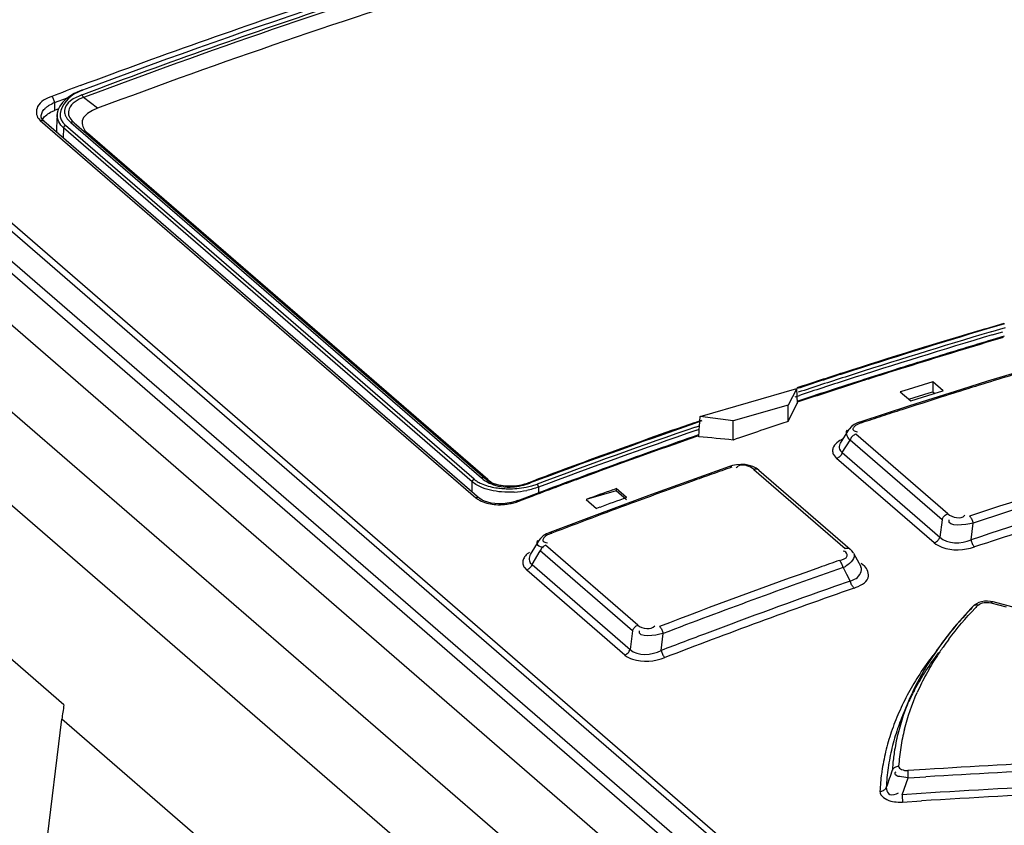
# Model space of a CAD drawing. Units: millimetres. Extents: x 0 to 594, y 0 to 925.
# Drawn here: x 516 to 520, y 151 to 154 of the extents above; entities that cross this region are included whole.
import ezdxf

# ---------------------------------------------------------------- set-up
doc = ezdxf.new("R2010")
doc.units = ezdxf.units.MM
doc.header["$LTSCALE"] = 32.67
doc.layers.get('0').update_dxf_attribs({"linetype": 'CONTINUOUS'})

msp = doc.modelspace()

# ---------------------------------------------------------------- linework, layer by layer
at = {"color": 7, "linetype": 'CONTINUOUS'}
for p, q in [((544.1366, 128.1288), (511.2944, 156.571)), ((510.9629, 156.4753), (543.8051, 128.0331)), ((514.6408, 154.416), (521.0682, 148.8498)), ((514.5247, 154.3939), (520.9912, 148.7937)), ((521.0702, 148.8802), (514.7052, 154.3925)), ((520.9683, 148.7622), (514.5018, 154.3623)), ((514.437, 154.2057), (520.867, 148.6372)), ((515.8992, 154.0861), (515.8831, 154.0736)), ((515.9181, 154.0977), (515.8992, 154.0861)), ((515.9397, 154.108), (515.9181, 154.0977)), ((515.9501, 154.1121), (515.9397, 154.108)), ((515.9498, 154.0923), (515.9586, 154.0956)), ((515.9507, 154.0914), (515.9498, 154.0923)), ((515.9501, 154.1121), (515.9504, 154.1122)), ((515.9504, 154.1122), (515.9511, 154.1121)), ((515.9516, 154.0905), (515.9507, 154.0914)), ((515.9511, 154.1121), (515.9519, 154.1118)), ((515.9524, 154.0894), (515.9516, 154.0905)), ((515.9519, 154.1118), (515.9528, 154.1111)), ((515.9533, 154.0883), (515.9524, 154.0894)), ((515.9833, 154.1226), (515.9528, 154.1111)), ((515.9542, 154.087), (515.9533, 154.0883)), ((515.955, 154.0857), (515.9542, 154.087)), ((515.9558, 154.0843), (515.955, 154.0857)), ((515.8162, 154.0497), (515.8278, 154.0559)), ((515.8379, 154.0604), (515.8915, 154.0806)), ((515.8379, 154.0604), (515.8379, 154.0283)), ((515.8598, 154.0463), (515.8527, 154.0316)), ((515.87, 154.0604), (515.8598, 154.0463)), ((515.8831, 154.0736), (515.87, 154.0604)), ((515.9566, 154.0828), (515.9558, 154.0843)), ((515.9573, 154.0812), (515.9566, 154.0828)), ((516.0145, 154.0369), (515.9573, 154.0812)), ((515.8214, 154.0207), (515.8379, 154.0283)), ((515.8541, 154.0346), (515.8379, 154.0283)), ((515.8485, 154.0117), (515.8455, 153.9567)), ((515.849, 154.0166), (515.8485, 154.012)), ((515.8527, 154.0316), (515.849, 154.0166)), ((516.0145, 154.0369), (515.9938, 154.0279)), ((515.7716, 153.9944), (515.7787, 153.9865)), ((515.7787, 153.9865), (517.5687, 152.4363)), ((515.7829, 154.0037), (515.7829, 154.004)), ((515.7831, 154.0011), (515.783, 154.004)), ((515.7846, 153.9933), (515.7829, 154.0037)), ((515.7839, 153.9978), (515.7831, 154.0011)), ((515.7853, 153.9947), (515.7839, 153.9978)), ((515.7873, 153.9914), (515.7853, 153.9947)), ((515.7902, 153.988), (515.7873, 153.9914)), ((515.7933, 153.985), (515.7902, 153.988)), ((515.7934, 153.985), (517.5835, 152.4347)), ((515.8651, 153.9898), (515.8724, 153.978)), ((515.8724, 153.978), (515.8829, 153.9668)), ((515.8791, 153.9644), (515.878, 153.9633)), ((515.8803, 153.9654), (515.8791, 153.9644)), ((515.8816, 153.9662), (515.8803, 153.9654)), ((515.8829, 153.9668), (515.8816, 153.9662)), ((517.5614, 152.5132), (515.8829, 153.9668)), ((515.8942, 153.9891), (515.9045, 153.9789)), ((515.906, 153.9794), (515.9045, 153.9789)), ((515.9045, 153.9789), (517.5911, 152.5182)), ((515.9075, 153.9797), (515.906, 153.9794)), ((515.909, 153.98), (515.9075, 153.9797)), ((515.9083, 153.9874), (515.9183, 153.9779)), ((515.9104, 153.9801), (515.909, 153.98)), ((515.9118, 153.9801), (515.9104, 153.9801)), ((515.9133, 153.9799), (515.9118, 153.9801)), ((515.9149, 153.9795), (515.9133, 153.9799)), ((515.9166, 153.9788), (515.9149, 153.9795)), ((515.9183, 153.9779), (515.9166, 153.9788)), ((515.9183, 153.9779), (517.605, 152.5172)), ((515.8751, 153.9562), (515.8729, 153.9161)), ((515.8752, 153.9577), (515.8751, 153.9562)), ((517.5536, 152.5026), (515.8751, 153.9562)), ((515.8756, 153.9592), (515.8752, 153.9577)), ((515.8763, 153.9607), (515.8756, 153.9592)), ((515.8771, 153.962), (515.8763, 153.9607)), ((515.878, 153.9633), (515.8771, 153.962)), ((515.9667, 153.9417), (515.9737, 153.9351)), ((517.6177, 152.5114), (515.9737, 153.9352)), ((519.6611, 153.1316), (519.7389, 153.1547)), ((519.7397, 153.1518), (519.6681, 153.1305)), ((519.6842, 153.1188), (519.7441, 153.1365)), ((519.6893, 153.106), (519.7329, 153.1189)), ((519.7383, 153.1002), (519.6895, 153.0857)), ((519.4465, 153.0119), (519.4064, 152.9994)), ((519.3129, 152.9666), (519.2634, 152.951)), ((519.3128, 152.9702), (519.2725, 152.9575)), ((519.3586, 152.9809), (519.3129, 152.9666)), ((519.8841, 152.9804), (519.67, 152.9153)), ((519.4453, 152.9137), (519.3266, 152.8765)), ((519.4879, 152.8768), (519.4453, 152.9137)), ((519.4453, 152.9137), (519.4453, 152.8724)), ((519.67, 152.9153), (519.5631, 152.8821)), ((518.4891, 152.7712), (518.8874, 152.8862)), ((518.8874, 152.8862), (518.8508, 152.8179)), ((518.8892, 152.8236), (518.8874, 152.8862)), ((519.0948, 152.9007), (519.0324, 152.8804)), ((519.3266, 152.8765), (519.3117, 152.8716)), ((519.5631, 152.8821), (519.3492, 152.8143)), ((519.3544, 152.8347), (519.4731, 152.872)), ((519.4304, 152.8675), (519.4453, 152.8724)), ((519.4453, 152.8724), (519.4533, 152.8654)), ((519.4731, 152.872), (519.4879, 152.8768)), ((518.8803, 152.8517), (518.8971, 152.8573)), ((518.9036, 152.8381), (518.8866, 152.8325)), ((518.9044, 152.8347), (518.8884, 152.8294)), ((519.3117, 152.8716), (519.3544, 152.8347)), ((519.3463, 152.8417), (519.4304, 152.8675)), ((518.8508, 152.8179), (518.6257, 152.7529)), ((518.8508, 152.7508), (518.8887, 152.8254)), ((518.8508, 152.7508), (518.8508, 152.8179)), ((519.3492, 152.8143), (519.1449, 152.7477)), ((518.4649, 152.7451), (518.4948, 152.7555)), ((518.4959, 152.7524), (518.466, 152.742)), ((518.4884, 152.7519), (518.4891, 152.7712)), ((518.6257, 152.7529), (518.4891, 152.7712)), ((518.6257, 152.6741), (518.6257, 152.7529)), ((518.8508, 152.7508), (518.8258, 152.7424)), ((518.4711, 152.7276), (518.4869, 152.7331)), ((518.4755, 152.7147), (518.486, 152.7183)), ((519.0985, 152.7157), (519.0648, 152.6609)), ((519.0905, 152.7093), (519.0932, 152.7161)), ((519.1011, 152.7193), (519.0984, 152.7155)), ((519.1107, 152.7295), (519.1011, 152.7193)), ((519.1226, 152.7378), (519.1107, 152.7295)), ((519.1363, 152.7446), (519.1226, 152.7378)), ((519.1448, 152.7477), (519.1363, 152.7446)), ((519.1449, 152.7477), (519.1455, 152.7479)), ((519.1455, 152.7479), (519.1472, 152.7479)), ((519.1472, 152.7479), (519.1491, 152.7475)), ((519.1491, 152.7475), (519.1511, 152.7464)), ((519.1511, 152.7464), (519.1532, 152.7449)), ((519.0735, 152.6227), (519.1052, 152.6741)), ((519.1066, 152.6777), (519.1052, 152.6741)), ((519.483, 152.3469), (519.1052, 152.6741)), ((519.1084, 152.6811), (519.1066, 152.6777)), ((519.1105, 152.6844), (519.1084, 152.6811)), ((519.113, 152.6874), (519.1105, 152.6844)), ((519.1157, 152.6902), (519.113, 152.6874)), ((519.1186, 152.6926), (519.1157, 152.6902)), ((519.1218, 152.6948), (519.1186, 152.6926)), ((519.1251, 152.6966), (519.1218, 152.6948)), ((519.1285, 152.6979), (519.1251, 152.6966)), ((519.5063, 152.3707), (519.1285, 152.6979)), ((519.1301, 152.7092), (519.1363, 152.7078)), ((519.0623, 152.6373), (519.0662, 152.6297)), ((519.064, 152.6597), (519.063, 152.658)), ((519.0662, 152.6297), (519.0735, 152.6227)), ((519.0409, 152.6091), (519.0503, 152.5989)), ((519.0537, 152.6003), (519.0503, 152.5989)), ((519.4511, 152.2518), (519.0503, 152.5989)), ((519.057, 152.6021), (519.0537, 152.6003)), ((519.0602, 152.6042), (519.057, 152.6021)), ((519.0631, 152.6067), (519.0602, 152.6042)), ((519.0658, 152.6095), (519.0631, 152.6067)), ((519.0682, 152.6125), (519.0658, 152.6095)), ((519.0703, 152.6157), (519.0682, 152.6125)), ((519.0721, 152.6192), (519.0703, 152.6157)), ((519.0735, 152.6227), (519.0721, 152.6192)), ((519.0735, 152.6227), (519.4743, 152.2756)), ((518.1372, 152.5721), (518.1117, 152.5629)), ((518.6107, 152.5656), (518.5034, 152.5276)), ((518.6227, 152.5692), (518.6107, 152.5656)), ((518.6115, 152.5658), (518.6107, 152.5656)), ((518.6132, 152.5658), (518.6115, 152.5658)), ((518.6151, 152.5653), (518.6132, 152.5658)), ((518.617, 152.5642), (518.6151, 152.5653)), ((518.619, 152.5627), (518.617, 152.5642)), ((518.6396, 152.5724), (518.6227, 152.5692)), ((518.6569, 152.5737), (518.6396, 152.5724)), ((518.6743, 152.573), (518.6569, 152.5737)), ((518.6911, 152.5701), (518.6743, 152.573)), ((518.7065, 152.5653), (518.6911, 152.5701)), ((518.7201, 152.5586), (518.7065, 152.5653)), ((518.7134, 152.5546), (518.7097, 152.5536)), ((518.7097, 152.5536), (519.0849, 152.2286)), ((518.7171, 152.5551), (518.7134, 152.5546)), ((518.7206, 152.555), (518.7171, 152.5551)), ((518.731, 152.5507), (518.7201, 152.5586)), ((518.7239, 152.5544), (518.7206, 152.555)), ((518.727, 152.5533), (518.7239, 152.5544)), ((518.7297, 152.5517), (518.727, 152.5533)), ((518.7309, 152.5508), (518.7297, 152.5517)), ((518.7309, 152.5508), (519.1061, 152.2258)), ((517.5546, 152.5068), (517.5554, 152.5082)), ((517.5554, 152.5082), (517.5563, 152.5095)), ((517.5563, 152.5095), (517.5574, 152.5107)), ((517.5574, 152.5107), (517.5587, 152.5117)), ((517.5587, 152.5117), (517.56, 152.5126)), ((517.56, 152.5126), (517.5614, 152.5132)), ((517.5926, 152.5187), (517.5911, 152.5182)), ((517.5941, 152.5191), (517.5926, 152.5187)), ((517.5956, 152.5193), (517.5941, 152.5191)), ((517.597, 152.5194), (517.5956, 152.5193)), ((517.5984, 152.5194), (517.597, 152.5194)), ((517.5999, 152.5192), (517.5984, 152.5194)), ((517.6016, 152.5188), (517.5999, 152.5192)), ((517.6033, 152.5181), (517.6016, 152.5188)), ((517.605, 152.5172), (517.6033, 152.5181)), ((517.6177, 152.5114), (517.605, 152.5172)), ((517.7845, 152.4989), (517.815, 152.5103)), ((518.0149, 152.5274), (517.9894, 152.518)), ((518.5034, 152.5276), (518.2895, 152.4504)), ((517.553, 152.4611), (517.5536, 152.5026)), ((517.5536, 152.5026), (517.5537, 152.504)), ((517.568, 152.492), (517.5536, 152.5026)), ((517.5537, 152.504), (517.5541, 152.5054)), ((517.5541, 152.5054), (517.5546, 152.5068)), ((517.5851, 152.4827), (517.568, 152.492)), ((517.7845, 152.4989), (517.785, 152.4993)), ((517.785, 152.4993), (517.7856, 152.4996)), ((517.7856, 152.4996), (517.7863, 152.4997)), ((517.7863, 152.4997), (517.787, 152.4997)), ((517.787, 152.4997), (517.7878, 152.4996)), ((517.7878, 152.4996), (517.7886, 152.4993)), ((517.7886, 152.4993), (517.7894, 152.4989)), ((517.7894, 152.4989), (517.7902, 152.4983)), ((517.7902, 152.4983), (517.7911, 152.4977)), ((517.7977, 152.4862), (517.82, 152.4934)), ((517.8209, 152.4925), (517.82, 152.4934)), ((517.8218, 152.4913), (517.8209, 152.4925)), ((517.8227, 152.49), (517.8218, 152.4913)), ((517.8234, 152.4885), (517.8227, 152.49)), ((517.8241, 152.487), (517.8234, 152.4885)), ((517.8247, 152.4854), (517.8241, 152.487)), ((517.8252, 152.4838), (517.8247, 152.4854)), ((517.8255, 152.4823), (517.8252, 152.4838)), ((517.8257, 152.4809), (517.8254, 152.4562)), ((517.8257, 152.4808), (517.8255, 152.4823)), ((518.1304, 152.4697), (518.144, 152.4746)), ((518.1866, 152.4378), (518.144, 152.4748)), ((518.144, 152.4748), (518.144, 152.465)), ((517.5851, 152.4334), (517.5834, 152.4348)), ((517.5937, 152.4276), (517.5851, 152.4334)), ((517.6044, 152.4225), (517.5937, 152.4276)), ((517.8336, 152.46), (517.7409, 152.425)), ((517.8048, 152.4452), (517.7464, 152.4231)), ((518.144, 152.465), (518.0217, 152.4297)), ((518.0217, 152.4297), (518.0643, 152.3927)), ((518.2895, 152.4504), (518.0759, 152.3714)), ((518.1866, 152.428), (518.144, 152.465)), ((517.6169, 152.4183), (517.6044, 152.4225)), ((517.6311, 152.415), (517.6169, 152.4183)), ((517.6465, 152.4128), (517.6311, 152.415)), ((517.6629, 152.4119), (517.6465, 152.4128)), ((517.6801, 152.4123), (517.6629, 152.4119)), ((517.6975, 152.4141), (517.6801, 152.4123)), ((517.7144, 152.4172), (517.6975, 152.4141)), ((517.7303, 152.4214), (517.7144, 152.4172)), ((517.7409, 152.4251), (517.7303, 152.4214)), ((518.0779, 152.3977), (518.0643, 152.3926)), ((518.0759, 152.3714), (517.8716, 152.2941)), ((519.483, 152.3469), (519.4743, 152.2756)), ((519.483, 152.3469), (519.4844, 152.3505)), ((519.4844, 152.3505), (519.4862, 152.3539)), ((519.4862, 152.3539), (519.4883, 152.3572)), ((519.4883, 152.3572), (519.4908, 152.3602)), ((519.4908, 152.3602), (519.4935, 152.363)), ((519.4935, 152.363), (519.4964, 152.3654)), ((519.4964, 152.3654), (519.4996, 152.3676)), ((519.4996, 152.3676), (519.5029, 152.3694)), ((519.5029, 152.3694), (519.5063, 152.3707)), ((519.5958, 152.3616), (519.5978, 152.3596)), ((519.5978, 152.3596), (519.5998, 152.3572)), ((519.5998, 152.3572), (519.6017, 152.3544)), ((519.6017, 152.3544), (519.6036, 152.3513)), ((519.6036, 152.3513), (519.6053, 152.348)), ((519.6053, 152.348), (519.6069, 152.3444)), ((519.6022, 152.2641), (519.6105, 152.3325)), ((519.6069, 152.3444), (519.6083, 152.3405)), ((519.6083, 152.3405), (519.6096, 152.3365)), ((519.6096, 152.3365), (519.6105, 152.3325)), ((517.8339, 152.2703), (517.826, 152.26)), ((517.8451, 152.2801), (517.8339, 152.2703)), ((517.8589, 152.2885), (517.8451, 152.2801)), ((517.8717, 152.2941), (517.8589, 152.2885)), ((517.8717, 152.2941), (517.8724, 152.2943)), ((517.8724, 152.2943), (517.8741, 152.2943)), ((517.8741, 152.2943), (517.8759, 152.2938)), ((517.8759, 152.2938), (517.8779, 152.2928)), ((517.8779, 152.2928), (517.88, 152.2913)), ((519.4666, 152.2624), (519.469, 152.2654)), ((519.469, 152.2654), (519.4711, 152.2686)), ((519.4711, 152.2686), (519.4729, 152.2721)), ((519.4729, 152.2721), (519.4743, 152.2756)), ((517.8264, 152.2608), (517.7914, 152.2033)), ((517.8361, 152.226), (517.8342, 152.2223)), ((517.8385, 152.2294), (517.8361, 152.226)), ((517.8376, 152.2349), (517.8444, 152.2328)), ((517.8412, 152.2327), (517.8385, 152.2294)), ((517.8443, 152.2356), (517.8412, 152.2327)), ((517.8473, 152.2379), (517.8443, 152.2356)), ((517.85, 152.2396), (517.8473, 152.2379)), ((517.8525, 152.2409), (517.85, 152.2396)), ((517.8546, 152.2418), (517.8525, 152.2409)), ((518.2335, 151.9137), (517.8546, 152.2418)), ((517.8562, 152.2535), (517.8623, 152.2522)), ((519.0849, 152.2286), (519.0877, 152.2294)), ((519.0877, 152.2294), (519.0908, 152.23)), ((519.0908, 152.23), (519.0941, 152.2302)), ((519.0941, 152.2302), (519.0975, 152.2298)), ((519.0975, 152.2298), (519.1011, 152.2289)), ((519.1011, 152.2289), (519.1042, 152.2272)), ((519.1042, 152.2272), (519.1061, 152.2258)), ((519.1127, 152.2193), (519.1061, 152.2258)), ((519.4511, 152.2518), (519.4545, 152.2532)), ((519.4545, 152.2532), (519.4578, 152.255)), ((519.4578, 152.255), (519.461, 152.2571)), ((519.461, 152.2571), (519.4639, 152.2596)), ((519.4639, 152.2596), (519.4666, 152.2624)), ((519.6022, 152.2641), (519.6031, 152.2602)), ((519.6031, 152.2602), (519.6043, 152.2563)), ((519.6043, 152.2563), (519.6057, 152.2526)), ((519.6057, 152.2526), (519.6072, 152.249)), ((519.6072, 152.249), (519.6089, 152.2456)), ((519.6089, 152.2456), (519.6108, 152.2425)), ((519.6108, 152.2425), (519.6128, 152.2396)), ((519.6128, 152.2396), (519.6149, 152.2371)), ((519.6149, 152.2371), (519.617, 152.235)), ((517.7906, 152.202), (517.7895, 152.2)), ((517.799, 152.1632), (517.8327, 152.2185)), ((517.8342, 152.2223), (517.8327, 152.2185)), ((518.2116, 151.8903), (517.8327, 152.2185)), ((519.0834, 152.2166), (519.077, 152.2179)), ((519.1183, 152.2117), (519.1127, 152.2193)), ((519.12, 152.2088), (519.1183, 152.2117)), ((519.1201, 152.2087), (519.1493, 152.1541)), ((517.7682, 152.15), (517.7771, 152.14)), ((517.7865, 152.1454), (517.7835, 152.1433)), ((517.7892, 152.1478), (517.7865, 152.1454)), ((517.7917, 152.1505), (517.7892, 152.1478)), ((517.794, 152.1534), (517.7917, 152.1505)), ((517.7919, 152.17), (517.799, 152.1632)), ((517.796, 152.1566), (517.794, 152.1534)), ((517.7977, 152.1599), (517.796, 152.1566)), ((517.799, 152.1632), (517.7977, 152.1599)), ((517.799, 152.1632), (518.202, 151.8142)), ((519.0636, 152.1774), (519.0615, 152.1795)), ((519.0657, 152.1749), (519.0636, 152.1774)), ((519.0678, 152.172), (519.0657, 152.1749)), ((519.0696, 152.1689), (519.0678, 152.172)), ((519.0714, 152.1655), (519.0696, 152.1689)), ((519.073, 152.162), (519.0714, 152.1655)), ((519.0744, 152.1582), (519.073, 152.162)), ((519.0757, 152.1543), (519.0744, 152.1582)), ((519.0767, 152.1505), (519.0757, 152.1543)), ((519.0767, 152.1505), (519.0914, 152.123)), ((519.1514, 152.1687), (519.1649, 152.1571)), ((517.7804, 152.1414), (517.7771, 152.14)), ((518.1802, 151.7909), (517.7771, 152.14)), ((517.7835, 152.1433), (517.7804, 152.1414)), ((519.0914, 152.123), (519.1064, 152.095)), ((519.1064, 152.095), (519.0411, 152.0719)), ((519.1075, 152.0911), (519.1064, 152.095)), ((519.1087, 152.0872), (519.1075, 152.0911)), ((519.1102, 152.0834), (519.1087, 152.0872)), ((519.1118, 152.0798), (519.1102, 152.0834)), ((519.1136, 152.0764), (519.1118, 152.0798)), ((519.1155, 152.0733), (519.1136, 152.0764)), ((519.1175, 152.0705), (519.1155, 152.0733)), ((519.1195, 152.0681), (519.1175, 152.0705)), ((519.1216, 152.0661), (519.1195, 152.0681)), ((519.611, 151.9913), (519.6015, 151.9815)), ((519.6155, 151.9954), (519.611, 151.9913)), ((519.6128, 151.9928), (519.611, 151.9913)), ((519.6153, 151.9944), (519.6128, 151.9928)), ((519.618, 151.9956), (519.6153, 151.9944)), ((519.6243, 152.0014), (519.6155, 151.9954)), ((519.621, 151.9963), (519.618, 151.9956)), ((519.6243, 151.9966), (519.621, 151.9963)), ((519.6345, 152.0062), (519.6243, 152.0014)), ((519.6277, 151.9965), (519.6243, 151.9966)), ((519.6311, 151.9959), (519.6277, 151.9965)), ((519.6459, 152.0096), (519.6345, 152.0062)), ((519.6579, 152.0115), (519.6459, 152.0096)), ((519.6699, 152.0119), (519.6579, 152.0115)), ((519.682, 152.0109), (519.6699, 152.0119)), ((519.6925, 152.0088), (519.682, 152.0109)), ((519.6857, 152.0071), (519.6835, 152.0053)), ((519.6835, 152.0053), (519.7469, 151.9886)), ((519.6878, 152.0083), (519.6857, 152.0071)), ((519.6899, 152.0089), (519.6878, 152.0083)), ((519.6918, 152.0089), (519.6899, 152.0089)), ((520.2033, 151.8729), (519.6925, 152.0088)), ((519.6015, 151.9815), (519.5329, 151.905)), ((515.8765, 151.5861), (515.494, 151.9174)), ((518.2166, 151.9002), (518.2189, 151.9031)), ((518.2189, 151.9031), (518.2214, 151.9058)), ((518.2214, 151.9058), (518.2242, 151.9082)), ((518.2242, 151.9082), (518.2272, 151.9104)), ((518.2272, 151.9104), (518.2303, 151.9122)), ((518.2303, 151.9122), (518.2335, 151.9137)), ((518.3224, 151.9081), (518.3244, 151.9061)), ((518.3244, 151.9061), (518.3265, 151.9037)), ((518.3265, 151.9037), (518.3285, 151.9009)), ((519.5329, 151.905), (519.4722, 151.8265)), ((518.2116, 151.8903), (518.202, 151.8142)), ((518.2116, 151.8903), (518.2129, 151.8937)), ((518.2129, 151.8937), (518.2146, 151.897)), ((518.2146, 151.897), (518.2166, 151.9002)), ((518.3285, 151.9009), (518.3304, 151.8979)), ((518.3292, 151.8094), (518.338, 151.8793)), ((518.3304, 151.8979), (518.3322, 151.8946)), ((518.3322, 151.8946), (518.3339, 151.891)), ((518.3339, 151.891), (518.3355, 151.8872)), ((518.3355, 151.8872), (518.3369, 151.8832)), ((518.3369, 151.8832), (518.338, 151.8793)), ((519.4722, 151.8265), (519.4193, 151.7463)), ((518.1802, 151.7909), (518.1823, 151.7918)), ((518.1823, 151.7918), (518.1847, 151.7931)), ((518.1847, 151.7931), (518.1874, 151.7948)), ((518.1874, 151.7948), (518.1904, 151.7971)), ((518.1904, 151.7971), (518.1935, 151.8)), ((518.1935, 151.8), (518.1963, 151.8033)), ((518.1963, 151.8033), (518.1986, 151.8067)), ((518.1986, 151.8067), (518.2005, 151.8104)), ((518.2005, 151.8104), (518.202, 151.8142)), ((518.3292, 151.8094), (518.3304, 151.8055)), ((518.3304, 151.8055), (518.3317, 151.8016)), ((518.3317, 151.8016), (518.3333, 151.7979)), ((518.3333, 151.7979), (518.335, 151.7943)), ((518.335, 151.7943), (518.3368, 151.791)), ((518.3368, 151.791), (518.3388, 151.7879)), ((518.3388, 151.7879), (518.3408, 151.7851)), ((518.3408, 151.7851), (518.3429, 151.7827)), ((518.3429, 151.7827), (518.3449, 151.7807)), ((519.4193, 151.7463), (519.3746, 151.6646)), ((519.3746, 151.6646), (519.352, 151.6157)), ((519.3515, 151.6146), (519.3272, 151.558)), ((514.4775, 140.1198), (515.8679, 151.5276)), ((517.2329, 150.3455), (515.8679, 151.5276)), ((519.279, 151.3182), (519.2805, 151.3211)), ((519.2805, 151.3211), (519.2825, 151.3238)), ((519.2825, 151.3238), (519.2849, 151.3263)), ((519.2849, 151.3263), (519.2877, 151.3285)), ((519.2877, 151.3285), (519.2906, 151.3303)), ((519.2906, 151.3303), (519.2939, 151.3319)), ((519.2918, 151.3097), (519.2954, 151.3116)), ((519.2939, 151.3319), (519.2975, 151.3331)), ((519.2975, 151.3331), (519.3012, 151.3339)), ((519.3012, 151.3339), (519.305, 151.3342)), ((519.4154, 151.3209), (519.342, 151.3163)), ((519.342, 151.3163), (519.342, 151.3141)), ((519.342, 151.3141), (519.3421, 151.3114)), ((519.3421, 151.3114), (519.3422, 151.3083)), ((519.3422, 151.3083), (519.3423, 151.305)), ((519.3423, 151.305), (519.3425, 151.3016)), ((519.3425, 151.3016), (519.3427, 151.2978)), ((519.3427, 151.2978), (519.3429, 151.2939)), ((519.3434, 151.2859), (519.3169, 151.2903)), ((519.3191, 151.2171), (519.3434, 151.2859)), ((519.3429, 151.2939), (519.3432, 151.2899)), ((519.3432, 151.2899), (519.3434, 151.2859)), ((519.3434, 151.2859), (519.4168, 151.2904)), ((519.2281, 151.231), (519.2319, 151.2314)), ((519.2319, 151.2314), (519.2356, 151.2322)), ((519.2356, 151.2322), (519.2392, 151.2334)), ((519.2392, 151.2334), (519.2425, 151.235)), ((519.2425, 151.235), (519.2454, 151.2368)), ((519.2454, 151.2368), (519.2481, 151.239)), ((519.2481, 151.239), (519.2505, 151.2415)), ((519.2505, 151.2415), (519.2525, 151.2443)), ((519.2525, 151.2443), (519.254, 151.2472)), ((519.254, 151.2472), (519.2544, 151.2399)), ((519.3976, 151.2221), (519.3191, 151.2171)), ((519.3191, 151.2171), (519.3194, 151.2132)), ((519.3194, 151.2132), (519.3196, 151.2093)), ((519.3196, 151.2093), (519.3198, 151.2055)), ((519.3198, 151.2055), (519.32, 151.2018)), ((519.32, 151.2018), (519.3202, 151.1983)), ((519.3202, 151.1983), (519.3204, 151.1949)), ((519.3204, 151.1949), (519.3205, 151.1918)), ((519.3205, 151.1918), (519.3205, 151.189)), ((519.3205, 151.189), (519.3206, 151.1866)), ((519.3206, 151.1866), (519.399, 151.1916))]:
    msp.add_line(p, q, dxfattribs=at)
for centre, radius, start, end in [((525.9045, 127.6353), 28.2843, 106.18436, 110.53424), ((526.1962, 126.7622), 29.2253, 110.53699, 110.78272), ((515.8942, 153.9181), 0.153, 111.5539, 115.7216), ((515.9034, 153.9529), 0.058, 176.7407, 193.7681), ((527.6122, 126.4862), 27.8064, 106.61527, 107.87209), ((527.6217, 126.477), 27.8149, 106.61531, 107.8848), ((527.851, 125.7207), 28.5893, 106.59813, 107.85603), ((527.8553, 125.7104), 28.5867, 106.59818, 107.85779), ((527.5665, 126.7326), 27.5017, 106.54723, 107.36449), ((527.6054, 126.5886), 27.6542, 106.63337, 107.15951), ((527.6599, 126.412), 27.8391, 107.24596, 107.44777), ((527.6923, 126.3091), 27.947, 107.53444, 107.68673), ((527.7199, 126.1494), 28.16, 107.87037, 108.28033), ((527.7303, 126.1375), 28.1714, 107.88303, 108.29286), ((527.9703, 125.3471), 28.9816, 107.85414, 108.25308), ((527.9786, 125.3246), 28.9918, 107.85589, 108.25471), ((527.674, 126.3771), 27.873, 107.76673, 108.33809), ((527.7173, 126.231), 28.0289, 107.68677, 107.91636), ((527.751, 126.1385), 28.1238, 107.56526, 107.76777), ((527.9016, 126.2382), 27.9131, 107.02671, 107.55654), ((527.8672, 126.3498), 27.7962, 106.84924, 107.02628), ((527.7697, 126.0696), 28.1986, 108.05003, 108.32557), ((527.9723, 126.0143), 28.1478, 107.55616, 107.90721), ((527.9612, 126.0484), 28.112, 107.90712, 108.0831), ((527.9446, 126.0991), 28.0586, 108.0831, 108.25957), ((527.9781, 125.4156), 28.9346, 109.1925, 110.61387), ((528.2334, 124.5776), 29.7948, 109.12634, 110.45691), ((528.2573, 124.5092), 29.8535, 109.1268, 110.45224), ((527.9243, 125.5491), 28.7942, 109.17881, 109.963), ((527.9157, 125.7643), 28.4683, 108.62054, 109.04613), ((527.9481, 125.5586), 28.7363, 109.24131, 110.27224), ((527.9617, 125.5076), 28.7926, 109.22209, 109.95101), ((512.8469, 94.1074), 58.8511, 84.364856, 84.502995), ((527.9962, 125.3501), 29.0058, 109.96235, 110.21983), ((528.0365, 125.2408), 29.1222, 110.21988, 110.54765), ((528.0339, 125.3082), 29.0046, 110.00419, 110.20781), ((528.3265, 124.9855), 29.2359, 109.39237, 109.56323), ((518.6613, 152.5416), 0.0293, 133.534, 142.5886), ((528.3883, 125.7129), 28.0617, 106.85251, 108.25975), ((528.3854, 125.7357), 28.0069, 106.67441, 108.25893), ((517.6848, 152.6083), 0.1212, 228.8204, 246.0789), ((528.0779, 125.1888), 29.1319, 110.26153, 110.58841), ((528.058, 125.2555), 29.0587, 110.26852, 110.44041), ((528.2737, 125.1339), 29.0784, 109.56323, 109.73517), ((517.7064, 152.6887), 0.2048, 278.5806, 283.1924), ((517.6974, 152.727), 0.2441, 283.1837, 287.0465), ((517.684, 152.771), 0.2901, 287.0403, 290.2693), ((517.7135, 152.7937), 0.3188, 281.0281, 285.3082), ((517.7029, 152.7322), 0.2506, 288.1914, 290.5996), ((528.1011, 125.1399), 29.1821, 110.44044, 110.66065), ((523.0923, 138.8282), 14.5159, 109.98822, 110.44556), ((528.2503, 125.1999), 29.0083, 109.73576, 110.2537), ((528.3797, 125.7507), 27.8963, 106.63526, 108.30766), ((517.7021, 152.841), 0.3812, 273.5596, 281.4057), ((523.1708, 138.7708), 14.5474, 110.03626, 110.49271), ((528.3904, 125.7018), 27.9784, 106.9782, 108.30703), ((517.659, 152.6712), 0.263, 279.4652, 284.3538), ((517.6579, 152.676), 0.268, 284.327, 289.279), ((528.3724, 124.8684), 29.3617, 110.25315, 110.59502), ((528.2369, 125.2283), 28.9771, 110.59456, 110.94155), ((517.8127, 152.1849), 0.0255, 196.0948, 215.5855), ((528.7733, 124.5963), 29.243, 109.56736, 110.93913), ((528.7541, 124.6539), 29.15, 109.38953, 110.93615), ((528.518, 125.3084), 28.4865, 109.38782, 109.56325), ((519.0288, 152.2604), 0.1199, 293.5177, 300.4619), ((528.7473, 124.6726), 29.0354, 109.36089, 110.99366), ((528.7165, 124.7461), 28.9882, 109.49777, 110.5969), ((520.6594, 150.9552), 1.4726, 135.5937, 139.1257), ((520.7346, 150.9197), 1.5414, 135.718, 136.357), ((520.5707, 151.0318), 1.3554, 139.1235, 142.9137), ((528.827, 124.4495), 29.3047, 110.59512, 110.99134), ((520.4802, 151.1001), 1.242, 142.9113, 147.0064), ((520.4737, 151.1325), 1.2043, 144.9789, 147.2101), ((520.5227, 151.0982), 1.2641, 143.1454, 144.9819), ((520.4587, 151.0214), 1.2716, 142.8483, 147.0621), ((520.4078, 151.1745), 1.1261, 147.1912, 151.5207), ((520.3932, 151.1567), 1.1382, 147.0068, 151.4888), ((520.3113, 151.2011), 1.0451, 151.4857, 156.6239), ((520.332, 151.2157), 1.0399, 151.5224, 156.0941), ((520.314, 151.1354), 1.0735, 151.5344, 155.2201), ((520.2277, 151.2366), 0.9543, 158.5648, 161.3), ((520.2731, 151.1546), 1.0283, 155.2368, 156.7289), ((520.2577, 151.2249), 0.9864, 156.7258, 158.5693), ((520.216, 151.1553), 0.9939, 156.2992, 161.2707), ((520.2308, 151.1723), 0.9824, 156.8866, 161.2165), ((520.1865, 151.2503), 0.9108, 161.2868, 166.2804), ((520.1577, 151.1752), 0.9322, 161.2789, 166.4408), ((520.1773, 151.1905), 0.926, 161.2166, 166.3874), ((520.1428, 151.261), 0.8658, 166.2865, 171.3332), ((520.1759, 151.2732), 0.8732, 165.8556, 170.9437), ((520.1119, 151.1863), 0.885, 166.4466, 171.7979), ((520.1315, 151.2017), 0.8788, 166.3932, 171.7404), ((520.112, 151.2659), 0.8346, 171.3456, 175.1282), ((520.1481, 151.2778), 0.845, 170.9501, 176.1663), ((520.0974, 151.2673), 0.8199, 175.1365, 176.4422), ((522.0613, 108.2793), 43.1229, 92.73531, 93.5177), ((520.0737, 151.1918), 0.8465, 172.42, 177.3467), ((520.0896, 151.1899), 0.8625, 171.8203, 172.4318), ((520.0953, 151.2071), 0.8422, 171.7477, 177.2693), ((549.4385, 140.6609), 31.9871, 160.53845, 160.67311), ((522.0513, 108.2478), 43.1232, 92.72052, 93.50245), ((522.1054, 108.3591), 42.9484, 92.77528, 93.61487), ((522.0966, 108.2959), 42.9805, 92.76, 93.59845), ((519.3122, 151.363), 0.1766, 267.0147, 272.7248)]:
    msp.add_arc(centre, radius, start, end, dxfattribs=at)
msp.add_ellipse((516.0116, 151.7566), major_axis=(0.1199, 0.4227), ratio=0.213614, start_param=-4.237612, end_param=-4.080521, dxfattribs=at)
for points, knots in [([(515.9437, 154.1301), (516.2905, 154.26), (517.6635, 154.7448), (519.0746, 155.1235), (520.1389, 155.3373)], [0, 0, 0, 0, 0.254391, 1, 1, 1, 1]), ([(515.9586, 154.0956), (516.3047, 154.2256), (517.6749, 154.711), (519.0831, 155.0908), (520.1454, 155.3059)], [0, 0, 0, 0, 0.254372, 1, 1, 1, 1]), ([(520.148, 155.2938), (519.7975, 155.2228), (518.3776, 154.9038), (516.9845, 154.4676), (515.9573, 154.0812)], [0, 0, 0, 0, 0.245748, 1, 1, 1, 1]), ([(520.1674, 155.2357), (519.8201, 155.1654), (518.4132, 154.8497), (517.0327, 154.4185), (516.0145, 154.0369)], [0, 0, 0, 0, 0.245776, 1, 1, 1, 1]), ([(515.8264, 154.0858), (515.8042, 154.0768), (515.7606, 154.0587), (515.7615, 154.0074), (515.7716, 153.9944)], [0, 0, 0, 0, 0.59251, 1, 1, 1, 1]), ([(515.838, 154.0604), (515.8375, 154.0655), (515.8346, 154.0746), (515.8297, 154.083), (515.8264, 154.0859)], [0, 0, 0, 0, 0.539174, 1, 1, 1, 1]), ([(515.9528, 154.1111), (515.9364, 154.1049), (515.8899, 154.0848), (515.8502, 154.0216), (515.8651, 153.9898)], [0, 0, 0, 0, 0.334243, 1, 1, 1, 1]), ([(515.7976, 154.035), (515.8003, 154.0377), (515.8062, 154.043), (515.8127, 154.0475), (515.8162, 154.0497)], [0, 0, 0, 0, 0.480134, 1, 1, 1, 1]), ([(515.783, 154.004), (515.783, 154.0094), (515.7861, 154.0211), (515.7933, 154.0305), (515.7976, 154.035)], [0, 0, 0, 0, 0.463823, 1, 1, 1, 1]), ([(515.7878, 153.9904), (515.7911, 153.9965), (515.8013, 154.0083), (515.8141, 154.0167), (515.8214, 154.0207)], [0, 0, 0, 0, 0.456476, 1, 1, 1, 1]), ([(515.8784, 154.0284), (515.8781, 154.0252), (515.8783, 154.0186), (515.88, 154.0122), (515.8812, 154.0092)], [0, 0, 0, 0, 0.498062, 1, 1, 1, 1]), ([(515.8812, 154.0092), (515.8826, 154.0056), (515.8864, 153.9985), (515.8914, 153.9922), (515.8942, 153.9891)], [0, 0, 0, 0, 0.484579, 1, 1, 1, 1]), ([(515.8979, 154.0349), (515.8948, 154.0271), (515.8925, 154.0088), (515.9026, 153.9938), (515.9083, 153.9874)], [0, 0, 0, 0, 0.493907, 1, 1, 1, 1]), ([(515.9938, 154.0279), (515.9761, 154.0189), (515.9389, 153.994), (515.9559, 153.9529), (515.9667, 153.9417)], [0, 0, 0, 0, 0.56108, 1, 1, 1, 1]), ([(515.7787, 153.9865), (515.7813, 153.9875), (515.7865, 153.9886), (515.7916, 153.9865), (515.7934, 153.985)], [0, 0, 0, 0, 0.540077, 1, 1, 1, 1]), ([(519.1532, 152.7449), (519.1417, 152.7409), (519.1264, 152.7371), (519.1131, 152.7149), (519.1252, 152.7105), (519.1301, 152.7092)], [0, 0, 0, 0, 0.582167, 0.75554, 1, 1, 1, 1]), ([(519.1052, 152.6741), (519.1005, 152.6792), (519.0931, 152.6899), (519.0894, 152.7033), (519.0905, 152.7093)], [0, 0, 0, 0, 0.528443, 1, 1, 1, 1]), ([(519.0351, 152.6403), (519.0334, 152.6353), (519.0326, 152.6238), (519.0376, 152.6137), (519.0409, 152.6091)], [0, 0, 0, 0, 0.487718, 1, 1, 1, 1]), ([(519.0639, 152.6579), (519.0624, 152.6546), (519.0604, 152.6477), (519.0612, 152.6406), (519.0623, 152.6373)], [0, 0, 0, 0, 0.515583, 1, 1, 1, 1]), ([(518.6512, 152.569), (518.6493, 152.5684), (518.6457, 152.5667), (518.6425, 152.5642), (518.6411, 152.5629)], [0, 0, 0, 0, 0.493574, 1, 1, 1, 1]), ([(517.5614, 152.5132), (517.5655, 152.5097), (517.5746, 152.5032), (517.5845, 152.498), (517.5898, 152.4956)], [0, 0, 0, 0, 0.477514, 1, 1, 1, 1]), ([(517.6177, 152.5114), (517.6222, 152.5075), (517.632, 152.5002), (517.6429, 152.4943), (517.6488, 152.4916)], [0, 0, 0, 0, 0.476769, 1, 1, 1, 1]), ([(517.672, 152.487), (517.6655, 152.4881), (517.6531, 152.4908), (517.6412, 152.4951), (517.6357, 152.4975)], [0, 0, 0, 0, 0.521184, 1, 1, 1, 1]), ([(517.6507, 152.4782), (517.6586, 152.4769), (517.6749, 152.475), (517.6912, 152.4742), (517.6995, 152.4741)], [0, 0, 0, 0, 0.493096, 1, 1, 1, 1]), ([(517.5834, 152.4348), (517.5816, 152.4363), (517.5765, 152.4384), (517.5713, 152.4373), (517.5687, 152.4363)], [0, 0, 0, 0, 0.459925, 1, 1, 1, 1]), ([(517.5687, 152.4363), (517.573, 152.433), (517.5826, 152.4266), (517.593, 152.4218), (517.5986, 152.4196)], [0, 0, 0, 0, 0.47509, 1, 1, 1, 1]), ([(517.6583, 152.4086), (517.6656, 152.4084), (517.6804, 152.4088), (517.695, 152.4105), (517.7023, 152.4118)], [0, 0, 0, 0, 0.498911, 1, 1, 1, 1]), ([(517.7464, 152.4231), (517.7455, 152.4239), (517.7438, 152.4251), (517.7416, 152.4254), (517.7409, 152.4251)], [0, 0, 0, 0, 0.58928, 1, 1, 1, 1]), ([(517.88, 152.2913), (517.8683, 152.2868), (517.8531, 152.282), (517.8393, 152.2593), (517.8513, 152.2547), (517.8562, 152.2535)], [0, 0, 0, 0, 0.586276, 0.765086, 1, 1, 1, 1]), ([(517.8213, 152.261), (517.8185, 152.2574), (517.8158, 152.2424), (517.8306, 152.2375), (517.8376, 152.2349)], [0, 0, 0, 0, 0.379934, 1, 1, 1, 1]), ([(519.4511, 152.2518), (519.4601, 152.244), (519.5116, 152.2174), (519.5743, 152.2209), (519.617, 152.235)], [0, 0, 0, 0, 0.209416, 1, 1, 1, 1]), ([(517.7888, 152.2133), (517.7825, 152.209), (517.7716, 152.2), (517.7642, 152.1876), (517.7623, 152.1816)], [0, 0, 0, 0, 0.543373, 1, 1, 1, 1]), ([(517.7904, 152.1998), (517.7888, 152.1963), (517.7866, 152.189), (517.7872, 152.1813), (517.7882, 152.1778)], [0, 0, 0, 0, 0.520815, 1, 1, 1, 1]), ([(519.0616, 152.1795), (519.073, 152.1837), (519.1013, 152.1875), (519.0901, 152.2148), (519.0834, 152.2166)], [0, 0, 0, 0, 0.636346, 1, 1, 1, 1]), ([(517.7623, 152.1816), (517.7607, 152.1764), (517.7599, 152.1648), (517.765, 152.1546), (517.7682, 152.15)], [0, 0, 0, 0, 0.493041, 1, 1, 1, 1]), ([(519.1064, 152.095), (519.1146, 152.0975), (519.138, 152.1054), (519.1584, 152.1376), (519.1502, 152.1527)], [0, 0, 0, 0, 0.332244, 1, 1, 1, 1]), ([(519.1216, 152.0661), (519.1439, 152.0744), (519.1933, 152.0943), (519.1772, 152.1454), (519.1649, 152.1571)], [0, 0, 0, 0, 0.584444, 1, 1, 1, 1]), ([(518.1802, 151.7909), (518.1891, 151.7832), (518.2409, 151.7574), (518.3033, 151.7647), (518.345, 151.7807)], [0, 0, 0, 0, 0.208895, 1, 1, 1, 1]), ([(519.3169, 151.2903), (519.3084, 151.2922), (519.2929, 151.2894), (519.2888, 151.3077), (519.2918, 151.3097)], [0, 0, 0, 0, 0.705781, 1, 1, 1, 1]), ([(519.305, 151.3342), (519.3047, 151.3284), (519.32, 151.3179), (519.3334, 151.3158), (519.342, 151.3163)], [0, 0, 0, 0, 0.403328, 1, 1, 1, 1]), ([(519.2281, 151.231), (519.2286, 151.2112), (519.264, 151.1894), (519.2926, 151.1872), (519.303, 151.1867)], [0, 0, 0, 0, 0.657203, 1, 1, 1, 1]), ([(519.2544, 151.2399), (519.2559, 151.2313), (519.2688, 151.2095), (519.2943, 151.2184), (519.3039, 151.2253)], [0, 0, 0, 0, 0.423021, 1, 1, 1, 1])]:
    msp.add_open_spline(points, degree=3, knots=knots, dxfattribs=at)
for points in [[(515.9498, 154.0923), (515.9201, 154.0805), (515.8812, 154.0602), (515.8784, 154.0284)], [(515.9573, 154.0812), (515.9335, 154.0733), (515.9073, 154.0582), (515.8979, 154.0349)], [(515.8751, 153.9562), (515.8597, 153.9696), (515.8474, 153.991), (515.8485, 154.0114)], [(518.4845, 152.6879), (518.4845, 152.7093), (518.4872, 152.7306), (518.4884, 152.7519)], [(519.0767, 152.6786), (519.0596, 152.6706), (519.041, 152.6582), (519.0351, 152.6403)], [(518.7097, 152.5536), (518.6941, 152.5664), (518.6702, 152.5757), (518.6512, 152.569)], [(517.5911, 152.5182), (517.6103, 152.5015), (517.635, 152.4905), (517.6598, 152.4852)], [(517.6741, 152.4608), (517.6436, 152.4633), (517.6127, 152.4696), (517.5851, 152.4827)], [(517.5898, 152.4956), (517.6089, 152.4867), (517.6298, 152.4814), (517.6507, 152.4782)], [(517.6598, 152.4852), (517.6761, 152.4817), (517.6929, 152.4803), (517.7096, 152.481)], [(517.7369, 152.4862), (517.7155, 152.483), (517.6933, 152.4833), (517.672, 152.487)], [(517.6995, 152.4741), (517.7246, 152.4738), (517.7499, 152.4759), (517.7745, 152.4808)], [(517.7096, 152.481), (517.7338, 152.4819), (517.7581, 152.4866), (517.7812, 152.4942)], [(517.8257, 152.4809), (517.8101, 152.475), (517.7938, 152.4706), (517.7775, 152.4673)], [(517.7257, 152.4605), (517.7086, 152.4594), (517.6912, 152.4595), (517.6741, 152.4608)], [(517.5986, 152.4196), (517.6174, 152.4123), (517.638, 152.4091), (517.6583, 152.4086)], [(519.5063, 152.3707), (519.5245, 152.3558), (519.5623, 152.3464), (519.5766, 152.365)], [(519.6105, 152.3325), (519.5783, 152.3253), (519.5036, 152.3139), (519.5122, 152.3458)], [(519.4743, 152.2756), (519.5044, 152.2452), (519.5628, 152.2473), (519.6022, 152.2641)], [(519.1202, 152.2086), (519.1298, 152.1911), (519.1068, 152.1673), (519.0896, 152.1571)], [(519.5112, 151.8564), (519.5446, 151.9009), (519.5808, 151.9433), (519.6192, 151.9835)], [(519.6311, 151.9959), (519.6441, 152.0079), (519.6663, 152.0095), (519.6835, 152.0053)], [(518.2335, 151.9137), (518.2515, 151.899), (518.2898, 151.8918), (518.303, 151.9109)], [(518.338, 151.8793), (518.3063, 151.871), (518.2323, 151.8582), (518.2401, 151.89)], [(518.202, 151.8142), (518.2318, 151.784), (518.2913, 151.7904), (518.3292, 151.8094)], [(519.3703, 151.6471), (519.3993, 151.7007), (519.433, 151.7521), (519.4698, 151.8008)], [(519.3915, 151.7128), (519.359, 151.6625), (519.3301, 151.6096), (519.306, 151.5547)], [(519.3292, 151.4866), (519.3422, 151.5381), (519.3598, 151.5885), (519.3813, 151.6371)]]:
    msp.add_open_spline(points, degree=3, dxfattribs=at)

doc.saveas('drawing.dxf')
